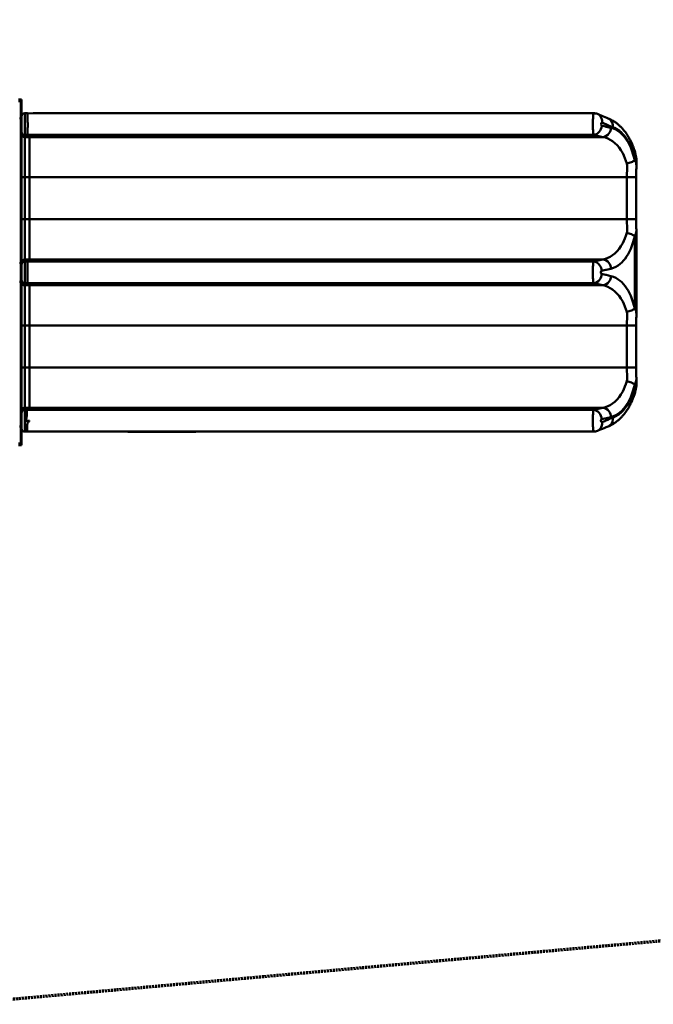
# Model space of a CAD drawing. Units: millimetres. Extents: x 6415 to 50418, y -2732 to 12482.
# Drawn here: x 46314 to 48345, y 7682 to 10835 of the extents above; entities that cross this region are included whole.
import ezdxf

# ---------------------------------------------------------------- set-up
doc = ezdxf.new("R2010")
doc.units = ezdxf.units.MM
doc.linetypes.add('HIDDEN', pattern=[9.525, 6.35, -3.175])
doc.layers.add('Dimensions', color=7, linetype='Continuous', lineweight=50)
doc.layers.add('Fallzone', color=1, linetype='HIDDEN', lineweight=70)

msp = doc.modelspace()

# ---------------------------------------------------------------- linework, layer by layer
at = {"layer": 'Dimensions'}
for p, q in [((46310.5, 10579.5), (46318.5, 10579.5)), ((46310.5, 10574.5), (46318.5, 10574.5)), ((46318.5, 10574.5), (46318.5, 10579.5)), ((46320.5, 10579.5), (46318.5, 10579.5)), ((46318.5, 10522.5), (46318.5, 10574.5)), ((46320.5, 10574.5), (46318.5, 10574.5)), ((46320.5, 10579.5), (46320.5, 10574.5)), ((46320.5, 10574.5), (46320.5, 10526.2)), ((46335.5, 10536), (46330.5, 10536)), ((46330.5, 10536), (46330.5, 10466.3)), ((47024.5, 10536.1), (47013.2, 10536.1)), ((47024.5, 10536.1), (47023.8, 10536.1)), ((46317.5, 10522.5), (46318.5, 10522.5)), ((46317.5, 10516.5), (46317.5, 10522.5)), ((46317.5, 10516.5), (46318.5, 10516.5)), ((46318.5, 10522.5), (46320.5, 10522.5)), ((46318.5, 10059), (46318.5, 10516.5)), ((46318.5, 10516.5), (46320.5, 10516.5)), ((46320.5, 10526), (46320.5, 10476.2)), ((46320.5, 10476.2), (46320.5, 10469.5)), ((46320.5, 10469.5), (46320.5, 10330.7)), ((46330.5, 10466.3), (46338.7, 10466.3)), ((46330.5, 10466.3), (46330.5, 10459.6)), ((46330.5, 10459.6), (46343.4, 10459.6)), ((46330.5, 10459.6), (46330.5, 10330.7)), ((46345.5, 10457.1), (46345.5, 10330.7)), ((48154, 10466.3), (48183.8, 10459.6)), ((48285.7, 10384.9), (48285.7, 10396.1)), ((48291.1, 10383.4), (48291.1, 10383.6)), ((48291.1, 10368), (48291.1, 10383.4)), ((46330.5, 10330.7), (46320.5, 10330.7)), ((46320.5, 10330.7), (46320.5, 10196.4)), ((46330.5, 10330.7), (46345.5, 10330.7)), ((46330.5, 10196.4), (46330.5, 10330.7)), ((48260.5, 10330.7), (46345.5, 10330.7)), ((46345.5, 10330.7), (46345.5, 10196.4)), ((48260.5, 10330.7), (48260.5, 10196.4)), ((48260.5, 10330.7), (48290, 10330.7)), ((46330.5, 10196.4), (46320.5, 10196.4)), ((46320.5, 10196.4), (46320.5, 10057.6)), ((46345.5, 10196.4), (46330.5, 10196.4)), ((46330.5, 10196.4), (46330.5, 10067.5)), ((48260.5, 10196.4), (46345.5, 10196.4)), ((46345.5, 10196.4), (46345.5, 10070)), ((48260.5, 10196.4), (48290, 10196.4)), ((48291.1, 9893), (48291.1, 10159)), ((48285.7, 9909.9), (48285.7, 10142.1)), ((46330.5, 10067.5), (46343.4, 10067.5)), ((46330.5, 10060.7), (46330.5, 10067.5)), ((46330.5, 10060.7), (46338.7, 10060.7)), ((46330.5, 9991.3), (46330.5, 10060.7)), ((48154, 10060.7), (46338.7, 10060.7)), ((48183.8, 10067.5), (48154, 10060.7)), ((46317.5, 10059), (46318.5, 10059)), ((46317.5, 10053), (46317.5, 10059)), ((46317.5, 10053), (46318.5, 10053)), ((46318.5, 10059), (46320.5, 10059)), ((46318.5, 9999), (46318.5, 10053)), ((46318.5, 10053), (46320.5, 10053)), ((46320.5, 10057.6), (46320.5, 10050.8)), ((46320.5, 10050.8), (46320.5, 10001.2)), ((46317.5, 9999), (46318.5, 9999)), ((46317.5, 9993), (46317.5, 9999)), ((46318.5, 9999), (46320.5, 9999)), ((46320.5, 10001.2), (46320.5, 9994.5)), ((46317.5, 9993), (46318.5, 9993)), ((46318.5, 9535.5), (46318.5, 9993)), ((46318.5, 9993), (46320.5, 9993)), ((46320.5, 9994.5), (46320.5, 9855.7)), ((46330.5, 9991.3), (46338.7, 9991.3)), ((46330.5, 9984.6), (46330.5, 9991.3)), ((46343.4, 9984.6), (46330.5, 9984.6)), ((46330.5, 9984.6), (46330.5, 9855.7)), ((48154, 9991.3), (46338.7, 9991.3)), ((46343.4, 9984.6), (48183.8, 9984.6)), ((46345.5, 9982.1), (46345.5, 9855.7)), ((48154, 9991.3), (48183.8, 9984.6)), ((46330.5, 9855.7), (46320.5, 9855.7)), ((46320.5, 9855.7), (46320.5, 9721.4)), ((46330.5, 9855.7), (46345.5, 9855.7)), ((46330.5, 9721.4), (46330.5, 9855.7)), ((48260.5, 9855.7), (46345.5, 9855.7)), ((46345.5, 9855.7), (46345.5, 9721.4)), ((48260.5, 9855.7), (48260.5, 9721.4)), ((48260.5, 9855.7), (48290, 9855.7)), ((46330.5, 9721.4), (46320.5, 9721.4)), ((46320.5, 9721.4), (46320.5, 9582.6)), ((46345.5, 9721.4), (46330.5, 9721.4)), ((46330.5, 9721.4), (46330.5, 9592.5)), ((48260.5, 9721.4), (46345.5, 9721.4)), ((46345.5, 9721.4), (46345.5, 9595)), ((48260.5, 9721.4), (48290, 9721.4)), ((48291.1, 9668.7), (48291.1, 9684)), ((48285.7, 9656), (48285.7, 9667.1)), ((48291, 9668.7), (48291, 9668.5)), ((46330.5, 9592.5), (46343.4, 9592.5)), ((46330.5, 9592.5), (46330.5, 9585.7)), ((48183.8, 9592.5), (48154, 9585.7)), ((46320.5, 9582.6), (46320.5, 9575.8)), ((46320.5, 9575.8), (46320.5, 9526)), ((46338.7, 9585.7), (46330.5, 9585.7)), ((46330.5, 9585.7), (46330.5, 9516)), ((46335.5, 9551), (46335.5, 9557)), ((46338.7, 9585.7), (48154, 9585.7)), ((48179.9, 9556), (48209.7, 9562.7)), ((46317.5, 9535.5), (46318.5, 9535.5)), ((46317.5, 9529.5), (46317.5, 9535.5)), ((46317.5, 9529.5), (46318.5, 9529.5)), ((46318.5, 9535.5), (46320.5, 9535.5)), ((46318.5, 9477.5), (46318.5, 9529.5)), ((46318.5, 9529.5), (46320.5, 9529.5)), ((46320.5, 9525.9), (46320.5, 9477.5)), ((46345.5, 9551), (46335.5, 9551)), ((46345.5, 9549), (46345.5, 9551)), ((46330.5, 9516), (46335.5, 9516)), ((47025.6, 9516), (47026, 9516)), ((48154.3, 9516.3), (48154.5, 9516.1)), ((46310.5, 9477.5), (46318.5, 9477.5)), ((46310.5, 9472.5), (46318.5, 9472.5)), ((46318.5, 9472.5), (46318.5, 9477.5)), ((46320.5, 9477.5), (46318.5, 9477.5)), ((46320.5, 9472.5), (46318.5, 9472.5)), ((46320.5, 9477.5), (46320.5, 9472.5))]:
    msp.add_line(p, q, dxfattribs=at)
at = {"layer": 'Dimensions', "flags": 128}
for points in [[(46339.1, 10535.4), (46339.1, 10535.5), (46339, 10535.8), (46338.8, 10535.9), (46338.6, 10536), (46338.3, 10536), (46338, 10536), (46337.7, 10536), (46336.7, 10536), (46335.5, 10536)], [(46338.7, 10466.3), (46339, 10466.8), (46339.2, 10467.8), (46339.4, 10468.8), (46339.5, 10469.8), (46339.6, 10470.9), (46339.7, 10472.7), (46339.8, 10474.9), (46339.8, 10476.6), (46339.9, 10478.4), (46339.9, 10480.4), (46340, 10484.1), (46340, 10488.2), (46340.1, 10492.7), (46340.1, 10496.2), (46340.1, 10499.8), (46340.1, 10502.3), (46340.1, 10504.8), (46340, 10507.3), (46340, 10510.7), (46340, 10514.1), (46339.9, 10517.3), (46339.9, 10520.4), (46339.8, 10523.3), (46339.7, 10525.9), (46339.7, 10527.5), (46339.6, 10529), (46339.6, 10530.3), (46339.5, 10531.3), (46339.5, 10532.2), (46339.4, 10532.9), (46339.4, 10533.6), (46339.3, 10534.3), (46339.2, 10534.8), (46339.2, 10535.2), (46339.1, 10535.4)], [(46637.5, 10536.1), (46633, 10536.1), (46614.1, 10536.1), (46595, 10536.1), (46575.7, 10536.1), (46556.3, 10536.1), (46536.6, 10536), (46516.7, 10536), (46496.6, 10535.9), (46473.6, 10535.9), (46450.5, 10535.8), (46427.3, 10535.7), (46404.2, 10535.7), (46381.1, 10535.6), (46358.2, 10535.5), (46339.1, 10535.4)], [(46534.2, 10536.1), (46536.3, 10536.1), (46539.5, 10536.1), (46542.7, 10536.1), (46545.9, 10536.1), (46549.1, 10536.1), (46563.1, 10536.1), (46577.4, 10536.1), (46592, 10536.1), (46607, 10536.2), (46620.5, 10536.2), (46634.2, 10536.2), (46637.3, 10536.2), (46640.4, 10536.2), (46643.5, 10536.2), (46645.2, 10536.2), (46646.8, 10536.2), (46648.6, 10536.2), (46650.6, 10536.2), (46655.1, 10536.2), (46660.4, 10536.2), (46666.3, 10536.2), (46672.9, 10536.2), (46680.2, 10536.2), (46688.2, 10536.2), (46694.5, 10536.2), (46700.3, 10536.2), (46707.3, 10536.2), (46714.2, 10536.2), (46720.8, 10536.2), (46727.3, 10536.2), (46733.6, 10536.3), (46747.8, 10536.3), (46762.9, 10536.3), (46778.7, 10536.3), (46789.6, 10536.3), (46800.8, 10536.3), (46811, 10536.2), (46812.1, 10536.2), (46813.3, 10536.2), (46814.5, 10536.2), (46815.6, 10536.2), (46816.8, 10536.2), (46818, 10536.2), (46819.2, 10536.2), (46823.6, 10536.2), (46829, 10536.2), (46835.5, 10536.2), (46842.9, 10536.2), (46851.4, 10536.2), (46860.2, 10536.2), (46869.8, 10536.2), (46880.3, 10536.2), (46887.7, 10536.2), (46895.5, 10536.2), (46902.6, 10536.2), (46903.4, 10536.2), (46904.3, 10536.2), (46905.1, 10536.2), (46905.9, 10536.2), (46906.7, 10536.2), (46907.6, 10536.2), (46908.4, 10536.2), (46909.9, 10536.2), (46911.9, 10536.2), (46915.2, 10536.2), (46919.4, 10536.2), (46924.4, 10536.2), (46930.3, 10536.2), (46937, 10536.2), (46944, 10536.2), (46951.8, 10536.1), (46960.3, 10536.1), (46969.5, 10536.1), (46978.1, 10536.1), (46987.3, 10536.1), (46989.4, 10536.1), (46991.6, 10536.1), (46993.8, 10536.1), (46996, 10536.1), (46998.2, 10536.1), (47000.5, 10536.1), (47002.8, 10536.1), (47013.2, 10536.1)], [(46652, 10536.1), (46644.3, 10536.1), (46637.4, 10536.1)], [(47023.8, 10536.1), (46997.4, 10536.1), (46956.8, 10536.1), (46915.7, 10536.1), (46874.1, 10536.1), (46832.1, 10536.1), (46789.3, 10536.1), (46745.8, 10536.1), (46725.9, 10536.1), (46705.8, 10536.1), (46685.5, 10536.1), (46665, 10536.1), (46652, 10536.1)], [(48154.6, 10536), (48126, 10536), (48097.3, 10536), (48069.6, 10536), (48042.9, 10536), (48017.2, 10536), (47992.5, 10536), (47968.9, 10536), (47944.1, 10536), (47920.6, 10536), (47898.4, 10536), (47877.5, 10536), (47857.8, 10536), (47839.5, 10536), (47822.4, 10536), (47806.5, 10536), (47791.9, 10536), (47778.5, 10536), (47768.9, 10536), (47759.9, 10536), (47751, 10536), (47741.9, 10536), (47732.6, 10536), (47713, 10536), (47692.5, 10536), (47671.3, 10535.9), (47649.2, 10535.9), (47639.1, 10535.9), (47628.8, 10535.9), (47618.4, 10535.9), (47608, 10535.8), (47598.7, 10535.8), (47590.5, 10535.8), (47583.4, 10535.8), (47577.4, 10535.8), (47572.5, 10535.8), (47568.7, 10535.8), (47565.8, 10535.8), (47562.7, 10535.8), (47558.8, 10535.8), (47554.3, 10535.8), (47547.2, 10535.8), (47539.2, 10535.8), (47530.3, 10535.8), (47520.4, 10535.8), (47509.2, 10535.8), (47497.4, 10535.8), (47485.4, 10535.7), (47473.3, 10535.7), (47461.1, 10535.7), (47448.7, 10535.7), (47436.1, 10535.7), (47400.8, 10535.7), (47364.4, 10535.7), (47330.8, 10535.8), (47296.9, 10535.8), (47263.2, 10535.8), (47229.6, 10535.8), (47155.1, 10535.8), (47140.5, 10535.9), (47126, 10535.9), (47111.5, 10535.9), (47097.6, 10535.9), (47084.2, 10535.9), (47071.8, 10535.9), (47060.3, 10536), (47049.7, 10536), (47040.1, 10536), (47031.4, 10536.1), (47023.8, 10536.1)], [(48154.6, 10536), (48154.6, 10536), (48154.3, 10535.7), (48154, 10535), (48153.5, 10532.8), (48153, 10529.5), (48152.5, 10525.3), (48152.1, 10520.3), (48151.9, 10514.6), (48151.7, 10508.3), (48151.6, 10501.7), (48151.6, 10495), (48151.7, 10491.6), (48151.8, 10488.3), (48152, 10485), (48152.1, 10481.9), (48152.3, 10479), (48152.5, 10476.3), (48152.7, 10473.8), (48153, 10471.5), (48153.2, 10469.7), (48153.5, 10468.1), (48153.8, 10467), (48154, 10466.3)], [(48155, 10535.7), (48154.9, 10535.9), (48154.7, 10536), (48154.6, 10536)], [(48166, 10533.7), (48169.1, 10532.4), (48173, 10529.5), (48176.2, 10525.8), (48178.7, 10521.4), (48180.3, 10516.6), (48181.1, 10511.3), (48181, 10505.9)], [(48200.5, 10519.3), (48196.3, 10520.9), (48191.5, 10522.8), (48186.2, 10525.1), (48180.1, 10527.8), (48173.4, 10530.8), (48166.1, 10533.9)], [(48179.9, 10496.1), (48179, 10496.7), (48178.5, 10497.3), (48178.2, 10498), (48177.9, 10498.9), (48177.8, 10499.9), (48177.7, 10500.9), (48177.8, 10501.9), (48178, 10502.9), (48178.3, 10503.7), (48179, 10505.1), (48180, 10505.9), (48180.5, 10506), (48181, 10505.9)], [(48181, 10505.9), (48187.9, 10503.1), (48195, 10499.9), (48202.1, 10496.8), (48209.1, 10493.8), (48216, 10491.1)], [(48288.8, 10403.8), (48286.7, 10411), (48284.9, 10417), (48283.2, 10422), (48281.8, 10425.9), (48280.7, 10428.8), (48280, 10430.7), (48278.9, 10433.3), (48277.3, 10437.2), (48275.1, 10442.1), (48273, 10446.6), (48271.1, 10450.2), (48269.6, 10453.2), (48268.1, 10455.8), (48266.6, 10458.5), (48265, 10461.2), (48262.9, 10464.6), (48260.4, 10468.4), (48258, 10472), (48255.8, 10475), (48253.7, 10477.8), (48251.3, 10480.8), (48249.2, 10483.4), (48247.1, 10485.8), (48245.1, 10488), (48243.3, 10489.9), (48241.5, 10491.7), (48239.4, 10493.8), (48237.5, 10495.7), (48235.6, 10497.4), (48234, 10498.8), (48232.8, 10499.9), (48231.4, 10501), (48229.6, 10502.4), (48227.3, 10504.3), (48225.1, 10505.8), (48223.4, 10507.1), (48221.8, 10508.1), (48219.6, 10509.6), (48216.7, 10511.4), (48214, 10513), (48211.8, 10514.1), (48210, 10515.1), (48208.3, 10515.9), (48206.2, 10516.9), (48203.6, 10518.1), (48200.5, 10519.3)], [(48200.5, 10519.2), (48205.3, 10516.8), (48209.4, 10513.2), (48212.6, 10508.6), (48214.9, 10503.2), (48216.1, 10497.3), (48216, 10491.1)], [(48154, 10466.3), (48158.9, 10467.2), (48163.6, 10469.1), (48167.9, 10472), (48171.8, 10475.7), (48175, 10480.1), (48177.5, 10485.1), (48179.2, 10490.5), (48179.9, 10496.1)], [(48209.7, 10489.3), (48194.8, 10492.7), (48192.2, 10493.3), (48187.4, 10494.4), (48179.9, 10496.1)], [(48183.8, 10459.6), (48189.3, 10460.6), (48194.4, 10463), (48199.2, 10466.5), (48203.2, 10471), (48205.8, 10475.1), (48207.8, 10479.6), (48209.1, 10484.4), (48209.7, 10489.3)], [(48285.7, 10384.9), (48283.1, 10395.7), (48280.1, 10406.2), (48276.7, 10416.1), (48273, 10425.5), (48268.9, 10434.3), (48264.4, 10442.6), (48259.8, 10450.2), (48254.8, 10457.2), (48249.7, 10463.5), (48244.4, 10469.2), (48238.9, 10474.2), (48233.2, 10478.6), (48225.5, 10483.3), (48217.7, 10486.9), (48209.7, 10489.3)], [(48216, 10491.1), (48221.4, 10488.8), (48226.6, 10486), (48231.8, 10482.7), (48236.9, 10478.9), (48241.9, 10474.6), (48246.8, 10469.9), (48251.6, 10464.7), (48256.3, 10459), (48260.8, 10452.7), (48265, 10446.1), (48269.1, 10438.8), (48273, 10431.2), (48277.7, 10420.2), (48282, 10408.5), (48285.7, 10396.1)], [(46343.4, 10459.6), (46340.4, 10461.2), (46338.6, 10462.9), (46338, 10464.6), (46338.7, 10466.3)], [(48154, 10466.3), (48117.2, 10466.3), (48080.4, 10466.3), (48043.6, 10466.3), (48006.8, 10466.3), (47977.9, 10466.3), (47949, 10466.3), (47920.2, 10466.3), (47891.6, 10466.3), (47857.6, 10466.3), (47823.9, 10466.3), (47790.4, 10466.3), (47757.1, 10466.3), (47724.1, 10466.3), (47691.5, 10466.3), (47660.6, 10466.3), (47630.2, 10466.3), (47600.2, 10466.3), (47570.6, 10466.3), (47541.4, 10466.3), (47512.5, 10466.3), (47483.7, 10466.3), (47455, 10466.3), (47364.4, 10466.3), (47273.6, 10466.3), (47234.9, 10466.3), (47196.2, 10466.3), (47157.5, 10466.3), (47118.8, 10466.3), (47079.9, 10466.3), (47040.8, 10466.3), (47000.8, 10466.3), (46960.2, 10466.3), (46919.1, 10466.3), (46877.6, 10466.3), (46835.5, 10466.3), (46792.7, 10466.3), (46749.2, 10466.3), (46729.3, 10466.3), (46709.2, 10466.3), (46688.9, 10466.3), (46668.4, 10466.3), (46647.7, 10466.3), (46626.7, 10466.3), (46605.5, 10466.3), (46584.9, 10466.3), (46564, 10466.3), (46543, 10466.3), (46521.7, 10466.3), (46500.2, 10466.3), (46478.7, 10466.3), (46457, 10466.3), (46427.2, 10466.3), (46397.5, 10466.3), (46367.9, 10466.3), (46338.7, 10466.3)], [(48183.8, 10459.6), (48132.8, 10459.6), (48081.7, 10459.6), (48030.7, 10459.6), (48000.6, 10459.6), (47970.5, 10459.6), (47940.5, 10459.6), (47910.5, 10459.6), (47880.1, 10459.6), (47849.8, 10459.6), (47819.7, 10459.6), (47789.7, 10459.6), (47760, 10459.6), (47730.5, 10459.6), (47701.2, 10459.6), (47668.9, 10459.6), (47637.1, 10459.6), (47605.6, 10459.6), (47574.7, 10459.6), (47544.2, 10459.6), (47514.1, 10459.6), (47484.2, 10459.6), (47454.5, 10459.6), (47361.1, 10459.6), (47267.4, 10459.6), (47216.4, 10459.6), (47165.4, 10459.6), (47114.5, 10459.6), (47063.5, 10459.6), (47011.8, 10459.6), (46959.5, 10459.6), (46906.6, 10459.6), (46865.8, 10459.6), (46824.7, 10459.6), (46783.1, 10459.6), (46740.9, 10459.6), (46718.5, 10459.6), (46695.9, 10459.6), (46673, 10459.6), (46649.8, 10459.6), (46626.3, 10459.6), (46602.6, 10459.6), (46585.2, 10459.6), (46567.6, 10459.6), (46549.9, 10459.6), (46532.1, 10459.6), (46514, 10459.6), (46495.8, 10459.6), (46477.5, 10459.6), (46459.1, 10459.6), (46430.1, 10459.6), (46401.1, 10459.6), (46372.1, 10459.6), (46343.4, 10459.6)], [(48183.8, 10459.6), (48191.8, 10457.6), (48199.6, 10454.7), (48207.4, 10450.9), (48214.9, 10446), (48222.2, 10440.2), (48229.1, 10433.5), (48235.6, 10425.8), (48241.7, 10417.2), (48247.3, 10407.7), (48251.1, 10400.1), (48254.5, 10392.1), (48257.5, 10383.6), (48260.1, 10374.8)], [(48285.7, 10384.9), (48283.6, 10383.4), (48281.1, 10381.9), (48278.2, 10380.4), (48275, 10379), (48271.5, 10377.8), (48267.8, 10376.6), (48264, 10375.6), (48260.1, 10374.8)], [(48285.7, 10396.1), (48287.6, 10398.5), (48288.7, 10400.8), (48288.9, 10403), (48288.7, 10403.8)], [(48260.1, 10374.8), (48261.1, 10369.5), (48261.4, 10364.1), (48261.5, 10358.6), (48261.3, 10353.1), (48260.8, 10341.9), (48260.5, 10330.7)], [(48290.1, 10330.7), (48290.2, 10337.5), (48290.4, 10343.7), (48290.6, 10349.4), (48290.8, 10354.4), (48291, 10359.3), (48291.1, 10363.4), (48291.1, 10366), (48291.1, 10368.1)], [(48290.1, 10196.4), (48290.1, 10257.1), (48290.1, 10330.7)], [(48260.5, 10196.4), (48260.8, 10185.1), (48261.3, 10173.9), (48261.5, 10168.4), (48261.4, 10163), (48261.1, 10157.5), (48260.1, 10152.3)], [(48291.1, 10159), (48291.1, 10163.3), (48290.9, 10167.2), (48290.8, 10170.9), (48290.7, 10174.4), (48290.5, 10178.5), (48290.4, 10183.6), (48290.2, 10187.5), (48290.1, 10191.7), (48290.1, 10196.4)], [(48260.1, 10152.3), (48257.5, 10143.4), (48254.5, 10135), (48251.1, 10126.9), (48247.3, 10119.3), (48241.7, 10109.8), (48235.6, 10101.2), (48229.1, 10093.6), (48222.2, 10086.8), (48214.9, 10081), (48207.4, 10076.2), (48199.6, 10072.3), (48191.8, 10069.4), (48183.8, 10067.5)], [(48209.7, 10037.7), (48217.7, 10040.1), (48225.5, 10043.7), (48233.2, 10048.5), (48238.9, 10052.9), (48244.4, 10057.9), (48249.7, 10063.6), (48254.8, 10069.9), (48259.8, 10076.9), (48264.4, 10084.5), (48268.9, 10092.8), (48273, 10101.6), (48276.7, 10111), (48280.1, 10120.8), (48283.1, 10131.3), (48285.7, 10142.1)], [(48260.1, 10152.3), (48264, 10151.4), (48267.8, 10150.4), (48271.5, 10149.3), (48275, 10148), (48278.2, 10146.6), (48281.1, 10145.2), (48283.6, 10143.7), (48285.7, 10142.1)], [(46338.7, 10060.7), (46338.1, 10062.5), (46338.7, 10064.2), (46340.4, 10065.8), (46343.4, 10067.5)], [(46338.7, 9991.3), (46338.8, 9991.6), (46338.9, 9991.9), (46339, 9992.4), (46339.2, 9993.1), (46339.3, 9994.1), (46339.4, 9995.3), (46339.4, 9996.8), (46339.5, 9998.6), (46339.6, 10000.8), (46339.7, 10003.3), (46339.7, 10006.6), (46339.8, 10010.3), (46339.8, 10014.3), (46339.9, 10020.5), (46339.9, 10026.9), (46339.9, 10031.2), (46339.9, 10035.4), (46339.8, 10039.4), (46339.8, 10042.4), (46339.7, 10045.2), (46339.7, 10047.8), (46339.6, 10050.1), (46339.6, 10052.1), (46339.5, 10053.8), (46339.4, 10055.3), (46339.4, 10056.6), (46339.3, 10057.6), (46339.1, 10059.3), (46338.9, 10060.2), (46338.7, 10060.7)], [(48183.8, 10067.5), (48132.8, 10067.5), (48081.7, 10067.5), (48030.7, 10067.5), (48000.6, 10067.5), (47970.5, 10067.5), (47940.5, 10067.5), (47910.5, 10067.5), (47880.1, 10067.5), (47849.8, 10067.5), (47819.7, 10067.5), (47789.7, 10067.5), (47760, 10067.5), (47730.5, 10067.5), (47701.2, 10067.5), (47668.9, 10067.5), (47637.1, 10067.5), (47605.6, 10067.5), (47574.7, 10067.5), (47544.2, 10067.5), (47514.1, 10067.5), (47484.2, 10067.5), (47454.5, 10067.5), (47361.1, 10067.5), (47267.4, 10067.5), (47216.4, 10067.5), (47165.4, 10067.5), (47114.5, 10067.5), (47063.5, 10067.5), (47011.8, 10067.5), (46959.5, 10067.5), (46906.6, 10067.5), (46865.8, 10067.5), (46824.7, 10067.5), (46783.1, 10067.5), (46740.9, 10067.5), (46718.5, 10067.5), (46695.9, 10067.5), (46673, 10067.5), (46649.8, 10067.5), (46626.3, 10067.5), (46602.6, 10067.5), (46585.2, 10067.5), (46567.6, 10067.5), (46549.9, 10067.5), (46532.1, 10067.5), (46514, 10067.5), (46495.8, 10067.5), (46477.5, 10067.5), (46459.1, 10067.5), (46430.1, 10067.5), (46401.1, 10067.5), (46372.1, 10067.5), (46343.4, 10067.5)], [(48154, 10060.7), (48153.5, 10059.3), (48153.1, 10056.9), (48152.6, 10053.4), (48152.2, 10049.1), (48151.9, 10044), (48151.6, 10038.3), (48151.5, 10032.3), (48151.4, 10026.1), (48151.5, 10019.8), (48151.6, 10013.8), (48151.9, 10008.1), (48152.2, 10003), (48152.6, 9998.7), (48153.1, 9995.2), (48153.5, 9992.7), (48154, 9991.3)], [(48154, 10060.7), (48159.4, 10059.7), (48164.6, 10057.3), (48169.4, 10053.8), (48173.4, 10049.3), (48176, 10045.2), (48178, 10040.7), (48179.3, 10035.9), (48179.9, 10031)], [(48183.8, 10067.5), (48189.3, 10066.4), (48194.4, 10064.1), (48199.2, 10060.6), (48203.2, 10056.1), (48205.8, 10051.9), (48207.8, 10047.4), (48209.1, 10042.6), (48209.7, 10037.7)], [(48179.9, 10021.1), (48179, 10021.6), (48178.2, 10022.6), (48177.7, 10024.2), (48177.6, 10025.1), (48177.5, 10026), (48177.6, 10027), (48177.7, 10027.9), (48178.2, 10029.4), (48179, 10030.5), (48179.9, 10031)], [(48179.9, 10031), (48187.4, 10032.7), (48193, 10033.9), (48194.4, 10034.3), (48194.7, 10034.3), (48194.8, 10034.4), (48194.8, 10034.4), (48194.8, 10034.4), (48194.8, 10034.4), (48194.8, 10034.4), (48194.8, 10034.4), (48194.8, 10034.4), (48209.7, 10037.7)], [(48154, 9991.3), (48159.4, 9992.4), (48164.6, 9994.7), (48169.4, 9998.2), (48173.4, 10002.7), (48176, 10006.9), (48178, 10011.4), (48179.3, 10016.2), (48179.9, 10021.1)], [(48209.7, 10014.3), (48194.8, 10017.7), (48194.8, 10017.7), (48194.8, 10017.7), (48194.8, 10017.7), (48194.8, 10017.7), (48194.8, 10017.7), (48194.7, 10017.7), (48194.4, 10017.8), (48193, 10018.1), (48187.4, 10019.4), (48179.9, 10021.1)], [(48183.8, 9984.6), (48189.3, 9985.6), (48194.4, 9988), (48199.2, 9991.5), (48203.2, 9996), (48205.8, 10000.1), (48207.8, 10004.6), (48209.1, 10009.4), (48209.7, 10014.3)], [(48285.7, 9909.9), (48283.1, 9920.8), (48280.1, 9931.2), (48276.7, 9941.1), (48272.9, 9950.6), (48268.8, 9959.4), (48264.4, 9967.6), (48259.7, 9975.2), (48254.8, 9982.2), (48249.7, 9988.5), (48244.3, 9994.2), (48238.8, 9999.2), (48233.2, 10003.6), (48225.5, 10008.3), (48217.7, 10011.9), (48209.7, 10014.3)], [(46343.4, 9984.6), (46340.9, 9985.9), (46339.2, 9987.2), (46338.3, 9988.6), (46338.2, 9989.9), (46338.7, 9991.3)], [(48183.8, 9984.6), (48191.8, 9982.6), (48199.6, 9979.7), (48207.4, 9975.9), (48214.9, 9971), (48222.1, 9965.3), (48229, 9958.5), (48235.6, 9950.8), (48241.7, 9942.3), (48247.3, 9932.9), (48251.1, 9925.2), (48254.5, 9917.1), (48257.5, 9908.6), (48260.1, 9899.8)], [(48285.7, 9909.9), (48283.6, 9908.4), (48281.1, 9906.9), (48278.2, 9905.4), (48275, 9904), (48271.5, 9902.8), (48267.8, 9901.6), (48264, 9900.6), (48260.1, 9899.8)], [(48260.1, 9899.8), (48261.1, 9894.5), (48261.4, 9889.1), (48261.5, 9883.6), (48261.3, 9878.1), (48260.8, 9866.9), (48260.5, 9855.7)], [(48290.1, 9855.7), (48290.2, 9862.5), (48290.4, 9868.7), (48290.6, 9874.4), (48290.8, 9879.4), (48291, 9884.3), (48291.1, 9888.4), (48291.1, 9891), (48291.1, 9893.1)], [(48290.1, 9721.4), (48290.1, 9782.1), (48290.1, 9855.7)], [(48260.5, 9721.4), (48260.8, 9710.1), (48261.3, 9698.9), (48261.5, 9693.4), (48261.4, 9688), (48261.1, 9682.5), (48260.1, 9677.3)], [(48291.1, 9684), (48291.1, 9688.3), (48290.9, 9692.2), (48290.8, 9695.9), (48290.7, 9699.4), (48290.5, 9703.5), (48290.4, 9708.6), (48290.2, 9712.5), (48290.1, 9716.7), (48290.1, 9721.4)], [(48260.1, 9677.3), (48257.5, 9668.4), (48254.5, 9660), (48251.1, 9651.9), (48247.3, 9644.3), (48241.7, 9634.8), (48235.6, 9626.2), (48229.1, 9618.6), (48222.2, 9611.8), (48214.9, 9606), (48207.4, 9601.2), (48199.6, 9597.3), (48191.8, 9594.4), (48183.8, 9592.5)], [(48209.7, 9562.7), (48217.7, 9565.1), (48225.5, 9568.7), (48233.2, 9573.5), (48238.9, 9577.9), (48244.4, 9582.9), (48249.7, 9588.6), (48254.8, 9594.9), (48259.8, 9601.9), (48264.4, 9609.5), (48268.9, 9617.8), (48273, 9626.6), (48276.7, 9636), (48280.1, 9645.8), (48283.1, 9656.3), (48285.7, 9667.1)], [(48285.7, 9656), (48283, 9646.6), (48279.9, 9637.6), (48276.6, 9629), (48273, 9620.9), (48267.8, 9610.8), (48262.2, 9601.6), (48256.3, 9593.2), (48249.4, 9584.8), (48242.1, 9577.5), (48234.5, 9571.3), (48230.9, 9568.8), (48227.2, 9566.4), (48223.5, 9564.3), (48219.8, 9562.5), (48216, 9560.9)], [(48260.1, 9677.3), (48264, 9676.4), (48267.8, 9675.4), (48271.5, 9674.3), (48275, 9673), (48278.2, 9671.6), (48281.1, 9670.2), (48283.6, 9668.7), (48285.7, 9667.1)], [(48285.7, 9656), (48287.6, 9653.5), (48288.7, 9651.2), (48288.9, 9649), (48288.7, 9648.3)], [(48200.5, 9532.8), (48203.4, 9533.9), (48205.9, 9535), (48208, 9536), (48209.7, 9536.8), (48211.3, 9537.6), (48213.2, 9538.6), (48215.3, 9539.9), (48217.8, 9541.3), (48219.9, 9542.7), (48221.6, 9543.7), (48222.8, 9544.5), (48223.9, 9545.3), (48225.3, 9546.3), (48227, 9547.6), (48228.8, 9549), (48231.6, 9551.2), (48233.9, 9553.2), (48235.9, 9554.9), (48237.9, 9556.8), (48240.4, 9559.2), (48243, 9561.8), (48245, 9564), (48246.8, 9565.9), (48248.2, 9567.6), (48249.8, 9569.4), (48251.6, 9571.6), (48254.6, 9575.4), (48257.5, 9579.3), (48259.9, 9582.8), (48262, 9585.9), (48263.2, 9587.8), (48264.6, 9590.2), (48266.4, 9593.1), (48268.3, 9596.6), (48270.2, 9600.1), (48272.5, 9604.6), (48274.5, 9608.6), (48276.1, 9612.1), (48277.4, 9615.2), (48278.1, 9616.7), (48279, 9619), (48280.2, 9621.9), (48281.6, 9625.5), (48283.2, 9630), (48284.9, 9635.2), (48286.8, 9641.3), (48288.8, 9648.3)], [(46338.7, 9585.7), (46339.6, 9586.8), (46339.9, 9587.9), (46340.1, 9589), (46340.5, 9590.2), (46341.4, 9591.3), (46343.4, 9592.5)], [(48183.8, 9592.5), (48132.8, 9592.5), (48081.7, 9592.5), (48030.7, 9592.5), (48000.6, 9592.5), (47970.5, 9592.5), (47940.5, 9592.5), (47910.5, 9592.5), (47880.1, 9592.5), (47849.8, 9592.5), (47819.7, 9592.5), (47789.7, 9592.5), (47760, 9592.5), (47730.5, 9592.5), (47701.2, 9592.5), (47668.9, 9592.5), (47637.1, 9592.5), (47605.6, 9592.5), (47574.7, 9592.5), (47544.2, 9592.5), (47514.1, 9592.5), (47484.2, 9592.5), (47454.5, 9592.5), (47361.1, 9592.5), (47267.4, 9592.5), (47216.4, 9592.5), (47165.4, 9592.5), (47114.5, 9592.5), (47063.5, 9592.5), (47011.8, 9592.5), (46959.5, 9592.5), (46906.6, 9592.5), (46865.8, 9592.5), (46824.7, 9592.5), (46783.1, 9592.5), (46740.9, 9592.5), (46718.5, 9592.5), (46695.9, 9592.5), (46673, 9592.5), (46649.8, 9592.5), (46626.3, 9592.5), (46602.6, 9592.5), (46585.2, 9592.5), (46567.6, 9592.5), (46549.9, 9592.5), (46532.1, 9592.5), (46514, 9592.5), (46495.8, 9592.5), (46477.5, 9592.5), (46459.1, 9592.5), (46430.1, 9592.5), (46401.1, 9592.5), (46372.1, 9592.5), (46343.4, 9592.5)], [(48183.8, 9592.5), (48189.3, 9591.4), (48194.4, 9589.1), (48199.2, 9585.6), (48203.2, 9581.1), (48205.8, 9576.9), (48207.8, 9572.4), (48209.1, 9567.6), (48209.7, 9562.7)], [(46335.5, 9557), (46335.9, 9558.4), (46336.3, 9560), (46336.6, 9561.8), (46336.7, 9563.1), (46336.9, 9564.6), (46337, 9565.9), (46337.1, 9567.4), (46337.2, 9568.5), (46337.3, 9569.8), (46337.3, 9571.1), (46337.4, 9572.5), (46337.5, 9573.5), (46337.5, 9574.6), (46337.6, 9575.8), (46337.6, 9577), (46337.7, 9578.1), (46337.8, 9579.7), (46337.8, 9580.7), (46337.9, 9581.9), (46338, 9582.8), (46338.1, 9583.5), (46338.2, 9584.7), (46338.4, 9585.4), (46338.7, 9585.7)], [(48154, 9585.7), (48153.6, 9584.8), (48153.3, 9583.3), (48152.9, 9581.3), (48152.7, 9579.3), (48152.5, 9577.1), (48152.3, 9574.6), (48152.1, 9571.9), (48151.9, 9568.9), (48151.8, 9565.7), (48151.7, 9562.3), (48151.6, 9558.8), (48151.6, 9555.1), (48151.6, 9551.3), (48151.6, 9548.3), (48151.6, 9545.4), (48151.6, 9542.7), (48151.7, 9539), (48151.8, 9535.7), (48152, 9532.6), (48152.1, 9529.8), (48152.5, 9525), (48153, 9521.3), (48153.5, 9518.5), (48154, 9516.8), (48154.3, 9516.3), (48154.3, 9516.3)], [(48154, 9585.7), (48158.9, 9584.8), (48163.5, 9582.9), (48167.9, 9580.1), (48171.8, 9576.4), (48175, 9571.9), (48177.5, 9566.9), (48179.1, 9561.6), (48179.9, 9556)], [(48181, 9546.1), (48179.9, 9546.2), (48178.9, 9546.9), (48178.1, 9548.2), (48177.7, 9549), (48177.5, 9550), (48177.4, 9551.1), (48177.5, 9552.2), (48177.7, 9553.2), (48178, 9554.1), (48178.9, 9555.4), (48179.9, 9556)], [(48216, 9560.9), (48213.3, 9559.9), (48210.5, 9558.8), (48207.6, 9557.6), (48204.9, 9556.5), (48202.1, 9555.3), (48199.3, 9554), (48196.4, 9552.8), (48193.3, 9551.3), (48190.2, 9550), (48187.1, 9548.6), (48184.1, 9547.4), (48181, 9546.1)], [(48216, 9560.9), (48216.1, 9554.7), (48214.9, 9548.8), (48212.6, 9543.4), (48209.4, 9538.8), (48205.3, 9535.2), (48200.5, 9532.8)], [(46338.5, 9516.6), (46338.5, 9516.7), (46338.5, 9517.2), (46338.4, 9517.8), (46338.4, 9518.9), (46338.3, 9520.1), (46338.3, 9521.5), (46338.3, 9522.8), (46338.3, 9524.2), (46338.3, 9525.6), (46338.3, 9527), (46338.3, 9528.8), (46338.3, 9530.6), (46338.4, 9532.3), (46338.4, 9533.9), (46338.6, 9536.4), (46338.8, 9538.7), (46339, 9540.8), (46339.3, 9542.3), (46339.6, 9543.6), (46340, 9544.8), (46340.6, 9546), (46341.5, 9547), (46342.5, 9547.8), (46343.8, 9548.4), (46345.5, 9549)], [(48181, 9546.1), (48181.1, 9540.6), (48180.3, 9535.3), (48178.6, 9530.4), (48176, 9526), (48172.7, 9522.3), (48168.9, 9519.6), (48166, 9518.3)], [(48166, 9518.2), (48171.1, 9520.2), (48176.4, 9522.5), (48182, 9525), (48187.8, 9527.6), (48194, 9530.3), (48200.5, 9532.8)], [(46335.5, 9516), (46336.4, 9516), (46337.2, 9516), (46337.7, 9516), (46338.1, 9516), (46338.4, 9516), (46338.5, 9516.1), (46338.6, 9516.2), (46338.6, 9516.4), (46338.5, 9516.6)], [(46337.1, 9516), (46360.2, 9516), (46385.2, 9516), (46410.4, 9516), (46435.6, 9516), (46460.8, 9516), (46486.1, 9516), (46505.8, 9516), (46525.4, 9515.9), (46544.8, 9515.9), (46564.1, 9515.9), (46583.2, 9515.9), (46602.1, 9515.9), (46622.5, 9515.9), (46642.8, 9515.9), (46648.5, 9515.9)], [(46338.5, 9516.6), (46361.7, 9516.5), (46388.2, 9516.4), (46414.9, 9516.3), (46441.6, 9516.3), (46468.3, 9516.2), (46494.9, 9516.1), (46514.7, 9516.1), (46534.4, 9516), (46553.9, 9516), (46573.3, 9516), (46592.4, 9515.9), (46611.3, 9515.9), (46630, 9515.9), (46634.5, 9515.9)], [(46530.1, 9516), (46532.1, 9516), (46535.5, 9515.9), (46539, 9515.9), (46542.4, 9515.9), (46545.9, 9515.9), (46549.3, 9515.9), (46552.7, 9515.9), (46556.1, 9515.9), (46557, 9515.9), (46560.4, 9515.9), (46567.2, 9515.9), (46573.9, 9515.9), (46580.6, 9515.9), (46587.2, 9515.9), (46593.8, 9515.9), (46600.3, 9515.9), (46603.6, 9515.9), (46606.8, 9515.9), (46610, 9515.9), (46613.2, 9515.9), (46616.4, 9515.9), (46619.6, 9515.9), (46622.8, 9515.9), (46626, 9515.9), (46629.1, 9515.9), (46632.3, 9515.9), (46635.4, 9515.9), (46638.6, 9515.9), (46641.7, 9515.9), (46643.2, 9515.9), (46646.3, 9515.9), (46649.4, 9515.9), (46652.5, 9515.9), (46655.6, 9515.9), (46658.7, 9515.9), (46661.7, 9515.8), (46664.8, 9515.8), (46667.8, 9515.8), (46669.4, 9515.8), (46672.4, 9515.8), (46675.4, 9515.8), (46678.5, 9515.8), (46681.5, 9515.8), (46684.5, 9515.8), (46687.5, 9515.8), (46690.5, 9515.8), (46693.5, 9515.8), (46696.6, 9515.8), (46698.1, 9515.8), (46701.1, 9515.8), (46704, 9515.8), (46707, 9515.8), (46710, 9515.8), (46713, 9515.8), (46716, 9515.8), (46719, 9515.8), (46722, 9515.8), (46725, 9515.8), (46726.5, 9515.8), (46729.5, 9515.8), (46732.5, 9515.8), (46735.5, 9515.8), (46738.5, 9515.8), (46741.5, 9515.8), (46744.5, 9515.8), (46745.2, 9515.8), (46748.2, 9515.8), (46754.3, 9515.8), (46760.3, 9515.8), (46766.3, 9515.8), (46772.4, 9515.8), (46778.5, 9515.8), (46784.6, 9515.8), (46790.6, 9515.8), (46793.7, 9515.8), (46795.2, 9515.8), (46798.3, 9515.8), (46801.3, 9515.8), (46804.4, 9515.8), (46807.4, 9515.8), (46810.5, 9515.8), (46813.6, 9515.8), (46815.1, 9515.8), (46818.1, 9515.8), (46821.2, 9515.8), (46824.3, 9515.8), (46827.3, 9515.8), (46830.4, 9515.8), (46832, 9515.8), (46835, 9515.8), (46838.1, 9515.8), (46841.2, 9515.8), (46844.2, 9515.8), (46847.3, 9515.8), (46848.9, 9515.8), (46851.9, 9515.8), (46855, 9515.8), (46858.1, 9515.8), (46861.2, 9515.8), (46864.2, 9515.8), (46865.8, 9515.8), (46868.9, 9515.8), (46871.9, 9515.8), (46875, 9515.8), (46878.1, 9515.8), (46879.6, 9515.8), (46885.8, 9515.9), (46892, 9515.9), (46895, 9515.9), (46901.2, 9515.9), (46907.4, 9515.9), (46913.5, 9515.9), (46916.6, 9515.9), (46922.7, 9515.9), (46925.8, 9515.9), (46926.6, 9515.9), (46928.1, 9515.9), (46931.2, 9515.9), (46934.3, 9515.9), (46937.3, 9515.9), (46940.4, 9515.9), (46941.9, 9515.9), (46945, 9515.9), (46948.1, 9515.9), (46951.1, 9515.9), (46954.2, 9515.9), (46957.3, 9515.9), (46958.8, 9515.9), (46961.8, 9515.9), (46964.9, 9515.9), (46968, 9515.9), (46969.5, 9515.9), (46972.6, 9515.9), (46975.6, 9515.9), (46978.7, 9515.9), (46981.7, 9515.9), (46983.2, 9515.9), (46986.3, 9515.9), (46989.4, 9515.9), (46992.4, 9515.9), (46995.5, 9516), (46997, 9516), (47000, 9516), (47003.1, 9516), (47006.1, 9516), (47007.7, 9516), (47010.7, 9516), (47013.8, 9516), (47014.5, 9516)], [(46648.5, 9515.9), (46662.8, 9515.9), (46682.6, 9515.9), (46702.2, 9515.9), (46721.6, 9515.9), (46740.8, 9515.9), (46775.5, 9515.9), (46809.7, 9515.9), (46843.4, 9515.9), (46885.7, 9515.9), (46927.6, 9515.9), (46969, 9516), (47009.8, 9516), (47025.6, 9516)], [(47014.5, 9516), (47016.7, 9516), (47026.1, 9516)], [(47025.5, 9516), (47061.4, 9516), (47096.4, 9516.1), (47130.6, 9516.1), (47164.6, 9516.2), (47198.3, 9516.2), (47231.8, 9516.2), (47265.2, 9516.3), (47298.4, 9516.3), (47356.6, 9516.3), (47414.1, 9516.3), (47429, 9516.3), (47443.9, 9516.3), (47458.1, 9516.3), (47471.5, 9516.3), (47484, 9516.3), (47495.8, 9516.3), (47507.7, 9516.3), (47518.6, 9516.3), (47528.6, 9516.3), (47537.7, 9516.3), (47541.9, 9516.3), (47545.4, 9516.2), (47548.1, 9516.2), (47550, 9516.2), (47552, 9516.2), (47554.3, 9516.2), (47557.9, 9516.2), (47562.2, 9516.2), (47567.2, 9516.2), (47573.1, 9516.2), (47580.1, 9516.2), (47588.2, 9516.2), (47597.5, 9516.2), (47607.9, 9516.2), (47619.4, 9516.2), (47632.2, 9516.2), (47645.2, 9516.1), (47659.2, 9516.1), (47674.4, 9516.1), (47690.6, 9516.1), (47707.9, 9516.1), (47726.4, 9516.1), (47744.8, 9516.1), (47764.2, 9516), (47784.6, 9516), (47806.1, 9516), (47828.6, 9516), (47850, 9516), (47872.2, 9516), (47895.3, 9516), (47919.2, 9516), (47944.1, 9516), (47969.7, 9516), (47996.2, 9516), (48026.3, 9516), (48057.3, 9516.1), (48089.2, 9516.1), (48122.1, 9516.1), (48154.5, 9516.1)]]:
    msp.add_lwpolyline(points, dxfattribs=at)
at = {"layer": 'Dimensions'}
for centre, radius, start, end in [((46330.5, 10526), 10, 90, 180), ((48155.7, 10507.1), 28.7, 68.8199, 92.693), ((46330.4, 10476.3), 9.96, 180.2454, 270.2434), ((46330.4, 10469.5), 9.96, 180.2454, 270.2434), ((46341.3, 10455.7), 4.38, 17.5023, 61.1933), ((48274.6, 10383.8), 16.5, 358.6134, 48.0273), ((48265.7, 10369.1), 25.5, 357.5555, 38.2945), ((48213.1, 10384.8), 78, 359.4553, 14.1177), ((48266.1, 10157.7), 25, 321.3402, 2.9572), ((46330.4, 10057.5), 9.96, 89.7566, 179.7546), ((46330.4, 10050.8), 9.96, 89.7566, 179.7546), ((46341.2, 10071.4), 4.5, 299.423, 341.8815), ((46330.4, 10001.3), 9.96, 180.2454, 270.2434), ((46330.4, 9994.5), 9.96, 180.2454, 270.2434), ((46341.3, 9980.7), 4.38, 17.5023, 61.1933), ((48265.7, 9894.1), 25.5, 357.5555, 38.2945), ((48266.1, 9682.7), 25, 321.3398, 2.9559), ((48275.4, 9667.8), 15.6, 310.9373, 2.8394), ((48211.4, 9667.6), 79.7, 345.9696, 0.7441), ((46330.4, 9582.5), 9.96, 89.7566, 179.7546), ((46341.2, 9596.4), 4.5, 299.423, 341.8815), ((46330.4, 9575.8), 9.96, 89.7566, 179.7546), ((46330.5, 9526), 10, 180, 270), ((48155.3, 9546.4), 30.2, 268.1294, 290.8947)]:
    msp.add_arc(centre, radius, start, end, dxfattribs=at)
at = {"layer": 'Fallzone'}
msp.add_lwpolyline([(41619.6, 12132), (42913.9, 12352.5, -0.032887), (43123, 12374.1), (45983.9, 12480.6, -0.041325), (46247.7, 12468.6), (49982, 11988.1, -0.377337), (50418.2, 11491.9), (50416.8, 8525.2, -0.388064), (49961.5, 8027.4), (46186.7, 7688.2, -0.023763), (46034.8, 7681.8), (43168.4, 7697.2, -0.042727), (42896.5, 7722), (41603.9, 7952.1, -0.364557), (40284.4, 9533.4), (40288.2, 10560.7, -0.364557)], format="xyb", close=True, dxfattribs=at)

doc.saveas('drawing.dxf')
